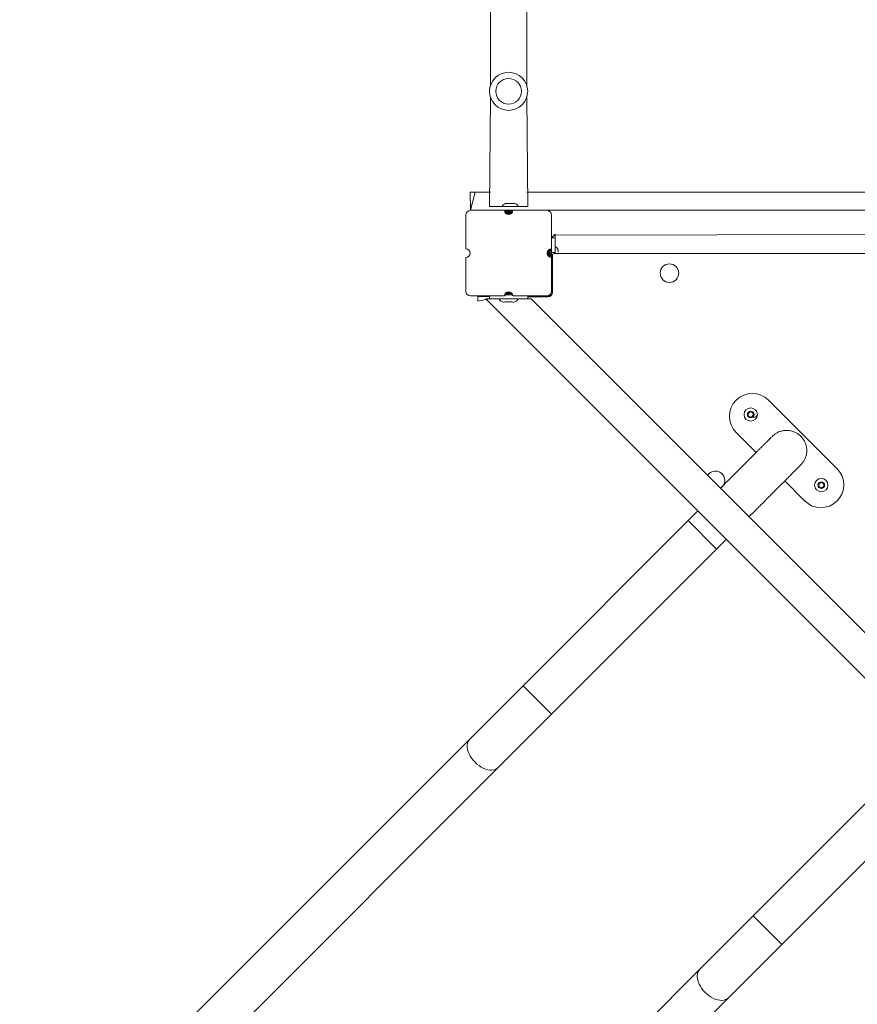
# Model space of a CAD drawing. Units: millimetres. Extents: x 203 to 1058, y 542 to 1425.
# Drawn here: x 379 to 467, y 765 to 868 of the extents above; entities that cross this region are included whole.
import ezdxf

# ---------------------------------------------------------------- set-up
doc = ezdxf.new("R2010")
doc.units = ezdxf.units.MM
doc.header["$LTSCALE"] = 60

msp = doc.modelspace()

# ---------------------------------------------------------------- linework, layer by layer
at = {"color": 7, "linetype": 'Continuous', "lineweight": 18}
for p, q in [((428.15, 899.91), (428.15, 861.16)), ((431.95, 861.16), (431.95, 899.91)), ((428.15, 859.91), (428.05, 848.43)), ((432.05, 848.43), (431.95, 859.91)), ((426.02, 849.93), (426.05, 848.03)), ((426.53, 849.93), (426.02, 849.93)), ((426.05, 848.03), (426.53, 849.93)), ((428.15, 849.93), (426.53, 849.93)), ((505.66, 849.93), (431.95, 849.93)), ((428.05, 848.43), (428.05, 848.43)), ((428.05, 848.43), (429.05, 848.43)), ((429.05, 848.43), (429.05, 848.43)), ((429.05, 848.43), (431.05, 848.43)), ((429.69, 848.73), (429.7, 848.73)), ((429.79, 848.73), (429.7, 848.73)), ((429.79, 848.73), (429.8, 848.73)), ((429.88, 848.73), (429.79, 848.73)), ((429.88, 848.73), (429.9, 848.73)), ((430.13, 848.73), (429.9, 848.73)), ((430.13, 848.73), (430.15, 848.73)), ((430.13, 848.73), (430.19, 848.73)), ((430.24, 848.73), (430.25, 848.73)), ((430.38, 848.73), (430.25, 848.73)), ((430.38, 848.73), (430.39, 848.73)), ((430.38, 848.73), (430.39, 848.73)), ((430.4, 848.73), (430.39, 848.73)), ((431.05, 848.43), (431.05, 848.43)), ((431.05, 848.43), (432.05, 848.43)), ((432.05, 848.43), (432.05, 848.43)), ((425.55, 843.98), (425.55, 847.53)), ((429.6, 848.03), (426.05, 848.03)), ((429.6, 848.03), (430.5, 848.03)), ((429.66, 847.96), (429.67, 847.95)), ((429.66, 847.96), (429.7, 847.95)), ((429.66, 847.96), (429.67, 847.96)), ((429.8, 848.03), (429.8, 847.99)), ((429.8, 847.88), (429.8, 847.8)), ((429.8, 847.68), (429.8, 847.67)), ((429.8, 847.68), (429.8, 847.66)), ((430.25, 848), (430.36, 847.93)), ((430.25, 847.89), (430.36, 847.93)), ((430.29, 848.01), (430.29, 848.03)), ((430.29, 848.01), (430.35, 848.03)), ((430.29, 847.89), (430.29, 847.9)), ((430.29, 847.69), (430.29, 847.77)), ((430.32, 847.68), (430.29, 847.73)), ((430.32, 847.68), (430.29, 847.7)), ((430.39, 847.85), (430.42, 847.86)), ((430.42, 847.86), (430.39, 847.85)), ((430.43, 847.87), (430.43, 847.86)), ((430.43, 847.84), (430.43, 847.83)), ((434.05, 848.03), (430.5, 848.03)), ((500.05, 848.03), (434.05, 848.03)), ((434.55, 843.98), (434.55, 847.53)), ((434.95, 845.53), (434.55, 845.13)), ((434.95, 845.13), (434.55, 845.13)), ((499.15, 845.53), (434.95, 845.43)), ((434.95, 845.53), (434.95, 845.13)), ((434.95, 845.13), (434.95, 843.6)), ((425.55, 839.53), (425.55, 843.08)), ((434.2, 843.81), (434.17, 843.78)), ((434.26, 843.78), (434.17, 843.78)), ((434.28, 843.85), (434.26, 843.87)), ((434.28, 843.85), (434.27, 843.88)), ((434.27, 843.28), (434.35, 843.28)), ((434.35, 843.15), (434.38, 843.21)), ((434.35, 843.15), (434.38, 843.2)), ((434.35, 843.15), (434.35, 843.14)), ((434.4, 843.78), (434.37, 843.78)), ((434.4, 843.74), (434.45, 843.87)), ((434.51, 843.74), (434.4, 843.74)), ((434.41, 843.15), (434.41, 843.14)), ((434.45, 843.91), (434.44, 843.92)), ((434.44, 843.92), (434.44, 843.91)), ((434.45, 843.92), (434.44, 843.92)), ((434.45, 843.91), (434.44, 843.91)), ((434.51, 843.74), (434.45, 843.87)), ((434.47, 843.28), (434.45, 843.21)), ((434.45, 843.21), (434.45, 843.21)), ((434.47, 843.28), (434.55, 843.28)), ((434.55, 843.78), (434.51, 843.78)), ((434.55, 843.6), (434.55, 843.98)), ((434.55, 843.6), (434.95, 843.6)), ((434.55, 843.43), (434.55, 843.6)), ((434.55, 843.43), (434.67, 843.31)), ((434.55, 843.08), (434.55, 843.43)), ((434.55, 839.53), (434.55, 843.08)), ((434.67, 843.31), (434.67, 839.43)), ((434.95, 843.6), (434.87, 843.51)), ((499.25, 843.51), (434.87, 843.51)), ((435.24, 843.88), (435.25, 843.87)), ((435.25, 843.75), (435.24, 843.74)), ((435.24, 843.66), (435.25, 843.64)), ((435.24, 843.66), (435.25, 843.64)), ((435.25, 843.88), (435.25, 843.87)), ((435.25, 843.75), (435.25, 843.87)), ((435.25, 843.64), (435.25, 843.64)), ((429.6, 839.03), (426.05, 839.03)), ((426.8, 839.03), (426.8, 838.98)), ((426.8, 838.48), (426.8, 838.98)), ((428.05, 838.98), (426.8, 838.98)), ((428.05, 838.98), (428.05, 838.72)), ((429.66, 839.16), (430.49, 839.12)), ((429.8, 839.38), (429.8, 839.37)), ((429.8, 839.38), (429.8, 839.29)), ((429.8, 839.18), (429.8, 839.12)), ((430.29, 839.39), (430.29, 839.41)), ((430.29, 839.39), (430.29, 839.39)), ((430.29, 839.16), (430.29, 839.27)), ((430.29, 839.27), (430.43, 839.22)), ((430.29, 839.27), (430.43, 839.22)), ((430.29, 839.16), (430.43, 839.22)), ((430.29, 839.16), (430.43, 839.22)), ((430.29, 839.16), (430.42, 839.13)), ((430.38, 839.24), (430.43, 839.26)), ((430.41, 839.13), (430.42, 839.13)), ((434.05, 839.03), (430.5, 839.03)), ((432.05, 838.93), (432.05, 838.72)), ((434.17, 838.93), (432.05, 838.93)), ((428.05, 838.72), (426.8, 838.48)), ((427.66, 838.72), (499.15, 767.24)), ((427.66, 838.72), (428.05, 838.72)), ((428.05, 838.72), (429.05, 838.72)), ((429.05, 838.72), (431.05, 838.72)), ((429.74, 838.42), (429.7, 838.42)), ((429.74, 838.42), (429.74, 838.42)), ((429.82, 838.42), (429.74, 838.42)), ((429.82, 838.42), (429.81, 838.42)), ((429.82, 838.42), (430.04, 838.42)), ((430.06, 838.42), (430.04, 838.42)), ((430.17, 838.42), (430.05, 838.42)), ((430.17, 838.42), (430.16, 838.42)), ((430.17, 838.42), (430.35, 838.42)), ((430.36, 838.42), (430.35, 838.42)), ((430.39, 838.42), (430.35, 838.42)), ((430.39, 838.42), (430.4, 838.42)), ((430.39, 838.42), (430.39, 838.42)), ((431.05, 838.72), (432.05, 838.72)), ((432.05, 838.72), (432.43, 838.72)), ((499.15, 772), (432.43, 838.72)), ((464.57, 820.88), (457.36, 828.1)), ((455.39, 826.85), (455.2, 826.63)), ((455.2, 826.63), (455.3, 826.36)), ((455.67, 826.8), (455.39, 826.85)), ((455.59, 826.31), (455.77, 826.53)), ((455.77, 826.53), (455.67, 826.8)), ((455.3, 826.36), (455.59, 826.31)), ((453.96, 824.7), (456.07, 822.59)), ((459.07, 819.6), (461.17, 817.49)), ((462.87, 819.44), (462.65, 819.27)), ((462.65, 819.27), (462.68, 818.98)), ((463.14, 819.33), (462.87, 819.44)), ((463.18, 819.05), (463.14, 819.33)), ((462.68, 818.98), (462.95, 818.87)), ((462.95, 818.87), (463.18, 819.05)), ((448.91, 815.43), (431.57, 798.09)), ((434.57, 795.09), (451.9, 812.43)), ((431.57, 798.09), (425.96, 792.49)), ((428.96, 789.49), (434.57, 795.09)), ((425.96, 792.49), (358.61, 725.14)), ((473.09, 791.25), (455.75, 773.91)), ((361.61, 722.14), (428.96, 789.49)), ((458.75, 770.91), (476.09, 788.25)), ((455.75, 773.91), (450.14, 768.3)), ((453.14, 765.3), (458.75, 770.91)), ((450.14, 768.3), (382.79, 700.95)), ((385.79, 697.95), (453.14, 765.3))]:
    msp.add_line(p, q, dxfattribs=at)
at = {"color": 8, "linetype": 'Continuous', "lineweight": 18}
for p, q in [((434.55, 843.08), (434.67, 843.03)), ((434.17, 838.93), (434.15, 839.03)), ((434.67, 839.43), (434.55, 839.43)), ((429.05, 838.72), (429.05, 838.72)), ((431.05, 838.72), (431.05, 838.72)), ((448.91, 815.43), (451.9, 812.43)), ((431.57, 798.09), (434.57, 795.09)), ((455.75, 773.91), (458.75, 770.91))]:
    msp.add_line(p, q, dxfattribs=at)
at = {"color": 7, "linetype": 'Continuous', "lineweight": 18, "flags": 128}
for points in [[(434.45, 843.92), (434.42, 843.85), (434.4, 843.78)], [(434.51, 843.78), (434.48, 843.85), (434.45, 843.92)]]:
    msp.add_lwpolyline(points, dxfattribs=at)
at = {"color": 8, "linetype": 'Continuous', "lineweight": 18, "flags": 128}
for points in [[(425.96, 792.49), (425.85, 792.35), (425.77, 792.19), (425.71, 792.01), (425.69, 791.81), (425.7, 791.6), (425.73, 791.38), (425.8, 791.15), (425.89, 790.92), (426.01, 790.69), (426.16, 790.46), (426.33, 790.25), (426.52, 790.04), (426.72, 789.86), (426.94, 789.69), (427.16, 789.54), (427.39, 789.42), (427.62, 789.33), (427.85, 789.26), (428.07, 789.22), (428.29, 789.22), (428.48, 789.24), (428.66, 789.29), (428.82, 789.38), (428.96, 789.49), (428.96, 789.49)], [(450.14, 768.3), (450.03, 768.17), (449.95, 768.01), (449.9, 767.83), (449.87, 767.63), (449.88, 767.42), (449.92, 767.2), (449.98, 766.97), (450.08, 766.74), (450.2, 766.51), (450.34, 766.28), (450.51, 766.06), (450.7, 765.86), (450.9, 765.67), (451.12, 765.5), (451.34, 765.36), (451.57, 765.24), (451.81, 765.14), (452.04, 765.08), (452.26, 765.04), (452.47, 765.03), (452.67, 765.06), (452.85, 765.11), (453.01, 765.19), (453.14, 765.3), (453.14, 765.3)]]:
    msp.add_lwpolyline(points, dxfattribs=at)
at = {"color": 7, "linetype": 'Continuous', "lineweight": 18}
for centre, radius in [((430.05, 860.53), 2), ((430.05, 860.53), 1.35), ((446.95, 841.43), 0.975), ((455.49, 826.58), 0.7), ((455.49, 826.58), 0.35), ((462.91, 819.16), 0.7), ((462.91, 819.16), 0.35)]:
    msp.add_circle(centre, radius, dxfattribs=at)
for centre, radius, start, end in [((429.82, 848.25), 0.499, 106.213, 158.6366), ((430.58, 848.26), 0.499, 20.0496, 110.1423), ((426.05, 847.53), 0.5, 90, 180), ((430.05, 848.03), 0.45, 180, 0), ((434.05, 847.53), 0.5, 0, 90), ((434.76, 843.75), 0.499, 16.7339, 68.6366), ((425.55, 843.53), 0.45, 270, 90), ((434.55, 843.53), 0.45, 90, 270), ((434.87, 843.31), 0.2, 90, 180), ((426.05, 839.53), 0.5, 180, 270), ((430.05, 839.03), 0.45, 360, 180), ((434.05, 839.53), 0.5, 270, 360), ((434.15, 839.43), 0.4, 270, 0), ((434.17, 839.43), 0.5, 270, 360), ((429.52, 838.89), 0.499, 199.3713, 291.0784), ((430.57, 838.89), 0.499, 248.9216, 340.6287), ((455.66, 826.4), 2.4, 45, 225), ((455.77, 826.83), 0.55, 251.1128, 318.7034), ((451.79, 819.66), 0.975, 302.0744, 147.9256), ((462.87, 819.19), 2.4, 225, 45)]:
    msp.add_arc(centre, radius, start, end, dxfattribs=at)
for points, knots in [([(429.69, 848.73), (429.69, 848.73), (429.69, 848.73), (429.69, 848.73), (429.69, 848.73)], [0, 0, 0, 0, 0.666861, 1, 1, 1, 1]), ([(429.8, 848.73), (429.81, 848.73), (429.82, 848.73), (429.84, 848.73), (429.87, 848.73), (429.88, 848.73), (429.88, 848.73)], [0, 0, 0, 0, 0.316433, 0.632996, 0.94716, 1, 1, 1, 1]), ([(430.15, 848.73), (430.16, 848.73), (430.18, 848.73), (430.21, 848.73), (430.23, 848.73), (430.24, 848.73), (430.24, 848.73)], [0, 0, 0, 0, 0.316433, 0.632996, 0.94716, 1, 1, 1, 1]), ([(430.39, 848.73), (430.4, 848.73), (430.41, 848.73), (430.41, 848.73), (430.41, 848.73), (430.4, 848.73), (430.4, 848.73)], [0, 0, 0, 0, 0.316433, 0.632996, 0.94716, 1, 1, 1, 1]), ([(430.36, 847.93), (430.32, 847.93), (430.24, 847.93), (430.06, 847.93), (429.88, 847.93), (429.73, 847.93), (429.65, 847.93), (429.66, 847.93), (429.66, 847.92)], [0, 0, 0, 0, 0.169498, 0.33869, 0.508437, 0.677754, 0.847212, 1, 1, 1, 1]), ([(429.8, 848.03), (429.78, 848.02), (429.73, 848), (429.68, 847.98), (429.66, 847.97)], [0, 0, 0, 0, 0.458814, 1, 1, 1, 1]), ([(429.8, 847.99), (429.78, 847.98), (429.73, 847.96), (429.68, 847.94), (429.66, 847.93)], [0, 0, 0, 0, 0.499524, 1, 1, 1, 1]), ([(429.66, 847.92), (429.69, 847.91), (429.73, 847.9), (429.78, 847.88), (429.8, 847.87)], [0, 0, 0, 0, 0.560578, 1, 1, 1, 1]), ([(429.81, 847.8), (429.78, 847.82), (429.73, 847.8), (429.68, 847.78), (429.66, 847.77)], [0, 0, 0, 0, 0.459842, 1, 1, 1, 1]), ([(429.8, 847.99), (429.75, 847.99), (429.68, 847.98), (429.67, 847.97), (429.67, 847.97)], [0, 0, 0, 0, 0.6912071, 1, 1, 1, 1]), ([(429.8, 847.8), (429.76, 847.79), (429.69, 847.78), (429.68, 847.77), (429.67, 847.77)], [0, 0, 0, 0, 0.5710247, 1, 1, 1, 1]), ([(429.81, 847.8), (429.78, 847.79), (429.75, 847.77), (429.71, 847.76), (429.7, 847.75)], [0, 0, 0, 0, 0.699255, 1, 1, 1, 1]), ([(430.42, 847.82), (430.42, 847.82), (430.41, 847.81), (430.33, 847.8), (430.18, 847.79), (430.01, 847.78), (429.86, 847.76), (429.76, 847.75), (429.72, 847.75), (429.71, 847.75)], [0, 0, 0, 0, 0.026418, 0.220137, 0.413055, 0.606783, 0.751998, 0.897782, 1, 1, 1, 1]), ([(429.8, 847.99), (429.8, 847.99), (429.8, 847.99), (429.83, 848), (429.88, 848), (429.96, 848), (430.04, 848), (430.12, 848), (430.2, 848), (430.23, 848), (430.25, 848)], [0, 0, 0, 0, 0.0134815, 0.157441, 0.3005016, 0.4441868, 0.5880401, 0.7319007, 0.8757579, 1, 1, 1, 1]), ([(430.25, 847.89), (430.23, 847.89), (430.19, 847.89), (430.11, 847.89), (430.02, 847.89), (429.94, 847.89), (429.87, 847.89), (429.82, 847.89), (429.8, 847.88), (429.8, 847.88), (429.8, 847.88)], [0, 0, 0, 0, 0.141522, 0.275314, 0.409106, 0.542894, 0.676684, 0.810481, 0.943916, 1, 1, 1, 1]), ([(430.28, 847.77), (430.27, 847.77), (430.27, 847.76), (430.23, 847.76), (430.16, 847.75), (430.08, 847.73), (429.99, 847.72), (429.91, 847.71), (429.85, 847.7), (429.81, 847.69), (429.8, 847.68), (429.8, 847.68)], [0, 0, 0, 0, 0.024795, 0.146845, 0.268918, 0.391028, 0.513065, 0.635184, 0.757252, 0.879306, 1, 1, 1, 1]), ([(429.8, 847.66), (429.88, 847.62), (429.9, 847.62), (429.96, 847.63), (430.05, 847.64), (430.13, 847.65), (430.2, 847.66), (430.26, 847.67), (430.29, 847.68), (430.29, 847.69), (430.29, 847.69)], [0, 0, 0, 0, 0.03605, 0.181736, 0.327548, 0.473274, 0.618988, 0.764807, 0.910496, 1, 1, 1, 1]), ([(429.81, 847.8), (429.81, 847.8), (429.83, 847.81), (429.89, 847.82), (429.96, 847.83), (430.05, 847.84), (430.13, 847.85), (430.2, 847.86), (430.26, 847.87), (430.29, 847.88), (430.29, 847.89), (430.29, 847.89)], [0, 0, 0, 0, 0.102818, 0.220651, 0.33845, 0.456351, 0.574144, 0.691988, 0.809849, 0.927639, 1, 1, 1, 1]), ([(430.28, 847.77), (430.3, 847.78), (430.35, 847.8), (430.4, 847.81), (430.42, 847.82)], [0, 0, 0, 0, 0.4972872, 1, 1, 1, 1]), ([(430.29, 848.01), (430.31, 848.01), (430.33, 848.02), (430.36, 848.03), (430.36, 848.03)], [0, 0, 0, 0, 0.829547, 1, 1, 1, 1]), ([(430.43, 847.84), (430.4, 847.85), (430.36, 847.87), (430.31, 847.89), (430.29, 847.9)], [0, 0, 0, 0, 0.550772, 1, 1, 1, 1]), ([(430.43, 847.87), (430.4, 847.88), (430.37, 847.9), (430.33, 847.91), (430.32, 847.92)], [0, 0, 0, 0, 0.71991, 1, 1, 1, 1]), ([(434.27, 843.28), (434.17, 843.32), (434.17, 843.39), (434.16, 843.52), (434.15, 843.63), (434.14, 843.69), (434.14, 843.72)], [0, 0, 0, 0, 0.249387, 0.543046, 0.836961, 1, 1, 1, 1]), ([(434.17, 843.78), (434.18, 843.76), (434.19, 843.74), (434.2, 843.68), (434.21, 843.6), (434.22, 843.51), (434.23, 843.45), (434.24, 843.39), (434.25, 843.33), (434.26, 843.29), (434.26, 843.29), (434.27, 843.28)], [0, 0, 0, 0, 0.110722, 0.230613, 0.35058, 0.470528, 0.590425, 0.639444, 0.767237, 0.887131, 1, 1, 1, 1]), ([(434.27, 843.28), (434.24, 843.21), (434.25, 843.24), (434.26, 843.26), (434.27, 843.28)], [0, 0, 0, 0, 0.212072, 1, 1, 1, 1]), ([(434.31, 843.92), (434.29, 843.89), (434.27, 843.84), (434.26, 843.8), (434.25, 843.78)], [0, 0, 0, 0, 0.5662476, 1, 1, 1, 1]), ([(434.34, 843.3), (434.34, 843.31), (434.33, 843.34), (434.32, 843.4), (434.31, 843.48), (434.3, 843.57), (434.29, 843.65), (434.28, 843.72), (434.27, 843.76), (434.26, 843.78), (434.26, 843.78), (434.26, 843.78)], [0, 0, 0, 0, 0.121978, 0.232216, 0.360428, 0.483721, 0.60696, 0.730291, 0.85354, 0.976813, 1, 1, 1, 1]), ([(434.27, 843.28), (434.3, 843.26), (434.31, 843.22), (434.33, 843.18), (434.33, 843.15)], [0, 0, 0, 0, 0.431738, 1, 1, 1, 1]), ([(434.38, 843.77), (434.37, 843.79), (434.34, 843.84), (434.32, 843.89), (434.31, 843.92)], [0, 0, 0, 0, 0.4972307, 1, 1, 1, 1]), ([(434.4, 843.15), (434.4, 843.17), (434.39, 843.18), (434.38, 843.29), (434.36, 843.45), (434.35, 843.64), (434.33, 843.8), (434.32, 843.9), (434.31, 843.91), (434.31, 843.91)], [0, 0, 0, 0, 0.067429, 0.237883, 0.407701, 0.57825, 0.748116, 0.918646, 1, 1, 1, 1]), ([(434.33, 843.15), (434.33, 843.16), (434.33, 843.16), (434.32, 843.21), (434.32, 843.27), (434.32, 843.28)], [0, 0, 0, 0, 0.101875, 0.848912, 1, 1, 1, 1]), ([(434.34, 843.3), (434.35, 843.28), (434.37, 843.23), (434.39, 843.18), (434.4, 843.15)], [0, 0, 0, 0, 0.496905, 1, 1, 1, 1]), ([(434.38, 843.77), (434.38, 843.77), (434.38, 843.77), (434.39, 843.73), (434.4, 843.68), (434.41, 843.6), (434.42, 843.51), (434.43, 843.45), (434.44, 843.39), (434.45, 843.33), (434.46, 843.29), (434.46, 843.29), (434.47, 843.28)], [0, 0, 0, 0, 0.001724, 0.120386, 0.238976, 0.357674, 0.47628, 0.594899, 0.643305, 0.768415, 0.887017, 1, 1, 1, 1]), ([(434.44, 843.91), (434.43, 843.89), (434.41, 843.84), (434.39, 843.8), (434.39, 843.78)], [0, 0, 0, 0, 0.55506, 1, 1, 1, 1]), ([(434.4, 843.74), (434.4, 843.76), (434.4, 843.78), (434.4, 843.78), (434.4, 843.78)], [0, 0, 0, 0, 0.651028, 1, 1, 1, 1]), ([(434.41, 843.15), (434.42, 843.17), (434.44, 843.22), (434.46, 843.26), (434.47, 843.28)], [0, 0, 0, 0, 0.549317, 1, 1, 1, 1]), ([(434.45, 843.87), (434.45, 843.89), (434.45, 843.93), (434.45, 843.92), (434.45, 843.91)], [0, 0, 0, 0, 0.665127, 1, 1, 1, 1]), ([(434.51, 843.78), (434.51, 843.78), (434.51, 843.78), (434.51, 843.75), (434.51, 843.74)], [0, 0, 0, 0, 0.469215, 1, 1, 1, 1]), ([(435.24, 843.9), (435.24, 843.9), (435.24, 843.9), (435.24, 843.89), (435.24, 843.88), (435.24, 843.88)], [0, 0, 0, 0, 0.2991, 0.899086, 1, 1, 1, 1]), ([(435.24, 843.74), (435.24, 843.74), (435.24, 843.72), (435.24, 843.69), (435.24, 843.67), (435.24, 843.66), (435.24, 843.66)], [0, 0, 0, 0, 0.316433, 0.632996, 0.94716, 1, 1, 1, 1]), ([(429.66, 839.23), (429.66, 839.24), (429.65, 839.25), (429.74, 839.26), (429.89, 839.28), (430.07, 839.29), (430.24, 839.3), (430.36, 839.32), (430.38, 839.32), (430.38, 839.32)], [0, 0, 0, 0, 0.1490328, 0.3145093, 0.4796793, 0.6452619, 0.8102258, 0.9759013, 1, 1, 1, 1]), ([(429.81, 839.3), (429.79, 839.29), (429.74, 839.27), (429.69, 839.25), (429.66, 839.25)], [0, 0, 0, 0, 0.497552, 1, 1, 1, 1]), ([(429.79, 839.3), (429.78, 839.3), (429.73, 839.28), (429.69, 839.26), (429.66, 839.26)], [0, 0, 0, 0, 0.42827, 1, 1, 1, 1]), ([(429.66, 839.26), (429.67, 839.26), (429.68, 839.26), (429.71, 839.27), (429.73, 839.27)], [0, 0, 0, 0, 0.3896965, 1, 1, 1, 1]), ([(429.66, 839.23), (429.68, 839.22), (429.73, 839.2), (429.78, 839.18), (429.8, 839.17)], [0, 0, 0, 0, 0.535296, 1, 1, 1, 1]), ([(429.77, 839.19), (429.74, 839.2), (429.72, 839.19), (429.69, 839.18), (429.66, 839.17)], [0, 0, 0, 0, 0.022141, 1, 1, 1, 1]), ([(429.66, 839.16), (429.66, 839.16), (429.65, 839.17), (429.71, 839.18), (429.76, 839.19), (429.77, 839.19)], [0, 0, 0, 0, 0.481785, 0.966148, 1, 1, 1, 1]), ([(429.66, 839.16), (429.68, 839.15), (429.71, 839.13), (429.74, 839.12), (429.74, 839.12)], [0, 0, 0, 0, 0.927592, 1, 1, 1, 1]), ([(429.73, 839.27), (429.72, 839.33), (429.74, 839.32), (429.77, 839.31), (429.79, 839.3)], [0, 0, 0, 0, 0.282958, 1, 1, 1, 1]), ([(430.29, 839.41), (430.2, 839.45), (430.18, 839.44), (430.14, 839.44), (430.07, 839.43), (430, 839.42), (429.92, 839.41), (429.85, 839.4), (429.81, 839.39), (429.79, 839.38), (429.8, 839.38), (429.8, 839.38)], [0, 0, 0, 0, 0.034723, 0.182209, 0.242508, 0.399707, 0.54719, 0.694805, 0.842311, 0.989828, 1, 1, 1, 1]), ([(430.28, 839.27), (430.28, 839.26), (430.26, 839.26), (430.2, 839.25), (430.14, 839.24), (430.07, 839.23), (430, 839.22), (429.92, 839.21), (429.85, 839.2), (429.81, 839.19), (429.79, 839.18), (429.8, 839.18), (429.8, 839.18)], [0, 0, 0, 0, 0.111299, 0.229104, 0.34692, 0.394999, 0.519263, 0.637063, 0.754959, 0.872761, 0.990615, 1, 1, 1, 1]), ([(429.81, 839.3), (429.81, 839.3), (429.82, 839.3), (429.86, 839.31), (429.93, 839.32), (430.01, 839.33), (430.09, 839.34), (430.17, 839.35), (430.24, 839.36), (430.28, 839.38), (430.3, 839.38), (430.29, 839.39), (430.29, 839.39)], [0, 0, 0, 0, 0.034831, 0.155562, 0.276288, 0.397058, 0.505024, 0.630594, 0.751347, 0.872047, 0.992837, 1, 1, 1, 1]), ([(430.28, 839.27), (430.31, 839.28), (430.34, 839.29), (430.38, 839.31), (430.39, 839.31)], [0, 0, 0, 0, 0.712247, 1, 1, 1, 1]), ([(430.42, 839.26), (430.4, 839.28), (430.37, 839.29), (430.35, 839.3), (430.35, 839.3)], [0, 0, 0, 0, 0.998472, 1, 1, 1, 1]), ([(430.38, 839.24), (430.36, 839.24), (430.4, 839.25), (430.41, 839.25), (430.42, 839.26)], [0, 0, 0, 0, 0.2138836, 1, 1, 1, 1]), ([(430.42, 839.13), (430.44, 839.13), (430.45, 839.13), (430.42, 839.13), (430.41, 839.13)], [0, 0, 0, 0, 0.814031, 1, 1, 1, 1]), ([(429.81, 838.42), (429.8, 838.42), (429.78, 838.43), (429.76, 838.43), (429.75, 838.42), (429.74, 838.42), (429.74, 838.42)], [0, 0, 0, 0, 0.316433, 0.632996, 0.94716, 1, 1, 1, 1]), ([(430.16, 838.42), (430.15, 838.42), (430.13, 838.43), (430.1, 838.43), (430.07, 838.42), (430.06, 838.42), (430.06, 838.42)], [0, 0, 0, 0, 0.316433, 0.632996, 0.94716, 1, 1, 1, 1]), ([(430.39, 838.42), (430.39, 838.42), (430.39, 838.43), (430.38, 838.43), (430.37, 838.42), (430.36, 838.42), (430.36, 838.42)], [0, 0, 0, 0, 0.178307, 0.558837, 0.936482, 1, 1, 1, 1]), ([(460.76, 821.29), (460.77, 821.3), (460.82, 821.35), (460.94, 821.49), (461.12, 821.74), (461.27, 822.06), (461.36, 822.41), (461.39, 822.77), (461.37, 823.13), (461.28, 823.47), (461.14, 823.8), (460.94, 824.1), (460.7, 824.37), (460.42, 824.58), (460.1, 824.75), (459.76, 824.86), (459.4, 824.92), (459.04, 824.91), (458.69, 824.84), (458.35, 824.72), (458.04, 824.54), (457.86, 824.38), (457.77, 824.29), (457.77, 824.29)], [0, 0, 0, 0, 0.00135, 0.032128, 0.085091, 0.139585, 0.192548, 0.247047, 0.299881, 0.354245, 0.407063, 0.461411, 0.514259, 0.568642, 0.621554, 0.676005, 0.728986, 0.783509, 0.836525, 0.891081, 0.944097, 0.99865, 1, 1, 1, 1]), ([(457.77, 824.29), (457.74, 824.26), (457.69, 824.22), (457.55, 824.08), (457.37, 823.9), (457.16, 823.69), (456.93, 823.46), (456.69, 823.22), (456.45, 822.98), (456.22, 822.74), (455.99, 822.52), (455.78, 822.31), (455.58, 822.11), (455.35, 821.88), (455.06, 821.59), (454.7, 821.22), (454.26, 820.79), (453.75, 820.27), (453.19, 819.72), (452.7, 819.23), (452.41, 818.94), (452.31, 818.84)], [0, 0, 0, 0, 0.060828, 0.133529, 0.201528, 0.264822, 0.323414, 0.377305, 0.426493, 0.470978, 0.51076, 0.545839, 0.576345, 0.608345, 0.653065, 0.704684, 0.763198, 0.828609, 0.900916, 0.966442, 1, 1, 1, 1]), ([(455.31, 815.84), (455.39, 815.92), (455.62, 816.15), (455.97, 816.5), (456.34, 816.87), (456.67, 817.2), (456.95, 817.48), (457.2, 817.73), (457.47, 818), (457.79, 818.32), (458.15, 818.68), (458.54, 819.07), (458.94, 819.47), (459.32, 819.85), (459.67, 820.2), (459.98, 820.51), (460.23, 820.76), (460.43, 820.96), (460.59, 821.12), (460.7, 821.23), (460.74, 821.27), (460.76, 821.29)], [0, 0, 0, 0, 0.028074, 0.077256, 0.121735, 0.161512, 0.196584, 0.227085, 0.259083, 0.303801, 0.355415, 0.413923, 0.479326, 0.551623, 0.617139, 0.687444, 0.762533, 0.822, 0.884162, 0.949018, 1, 1, 1, 1]), ([(449.93, 816.45), (449.87, 816.4), (449.53, 816.06), (449.19, 815.72), (448.91, 815.43)], [0, 0, 0, 0, 0.166885, 1, 1, 1, 1]), ([(451.9, 812.43), (452.15, 812.68), (452.49, 813.02), (452.83, 813.36), (452.93, 813.46)], [0, 0, 0, 0, 0.720757, 1, 1, 1, 1])]:
    msp.add_open_spline(points, degree=3, knots=knots, dxfattribs=at)

doc.saveas('drawing.dxf')
